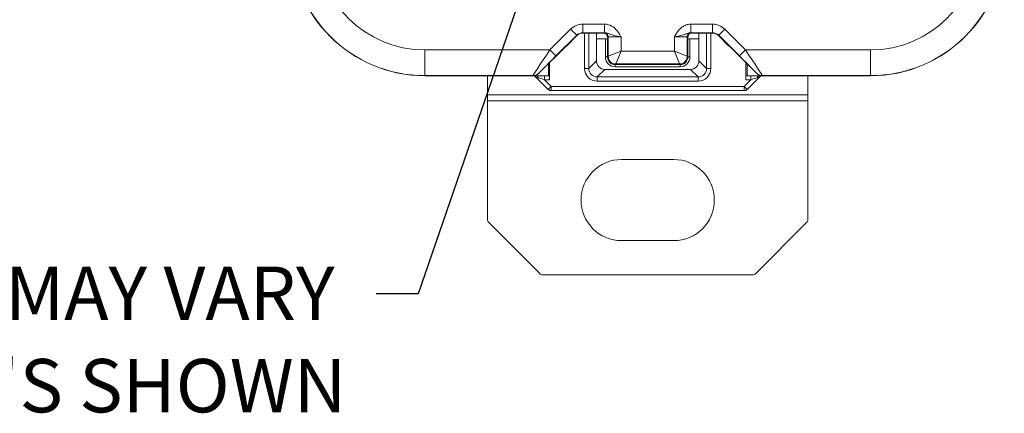
# Paper-space layout 'Layout1' of a CAD drawing. Units: inches. Extents: x 0.2 to 16.5, y 0.2 to 10.5.
# Drawn here: x 9.5 to 11.8, y 4.1 to 5 of the extents above; entities that cross this region are included whole.
import ezdxf

# ---------------------------------------------------------------- set-up
doc = ezdxf.new("R2010")
doc.units = ezdxf.units.IN
doc.header["$MEASUREMENT"] = 0
for name, color, linetype, lineweight in [('Symbol (ANSI)', 7, 'Continuous', 25), ('Visible (ANSI)', 7, 'Continuous', 18), ('Visible Narrow (ANSI)', 7, 'Continuous', 18)]:
    doc.layers.add(name, color=color, linetype=linetype, lineweight=lineweight)
doc.layers.add('Viewport1ForCustomObjects_0', color=7, linetype='Continuous')
doc.layers.add('Viewport5ForCustomObjects_0', color=7, linetype='Continuous')
doc.styles.get("Standard").update_dxf_attribs({"font": 'tahoma.ttf'})

# ---------------------------------------------------------------- blocks, each defined once
blk = doc.blocks.new('CustomObjectsInViewport5_0')
at = {"layer": 'Visible (ANSI)'}
for p, q in [((-10001.3154, -10003.3516), (-10001.2917, -10003.3279)), ((-10001.229, -10003.322), (-10001.2776, -10003.322)), ((-10001.2462, -10003.322), (-10001.2458, -10003.3221)), ((-10001.2458, -10003.3221), (-10001.2458, -10003.3871)), ((-10001.2281, -10003.3221), (-10001.2458, -10003.3221)), ((-10001.2458, -10003.3358), (-10001.2248, -10003.3358)), ((-10001.219, -10003.335), (-10001.2198, -10003.3358)), ((-10001.219, -10003.332), (-10001.219, -10003.335)), ((-10001.0326, -10003.335), (-10001.0326, -10003.332)), ((-10001.0326, -10003.335), (-10001.0318, -10003.3358)), ((-10001.0268, -10003.3358), (-10001.0058, -10003.3358)), ((-10001.0058, -10003.3221), (-10001.0236, -10003.3221)), ((-10000.9741, -10003.322), (-10001.0226, -10003.322)), ((-10001.0058, -10003.3221), (-10001.0055, -10003.322)), ((-10001.0058, -10003.3871), (-10001.0058, -10003.3221)), ((-10000.9599, -10003.3279), (-10000.9363, -10003.3516)), ((-10001.3804, -10003.4162), (-10001.3162, -10003.3521)), ((-10001.3162, -10003.3521), (-10001.3154, -10003.3516)), ((-10000.9363, -10003.3516), (-10000.9352, -10003.3522)), ((-10000.9352, -10003.3522), (-10000.8712, -10003.4162)), ((-10001.3584, -10003.4221), (-10001.3584, -10003.3943)), ((-10001.3558, -10003.3916), (-10001.3558, -10003.4315)), ((-10001.2258, -10003.4071), (-10001.0258, -10003.4071)), ((-10000.8958, -10003.4315), (-10000.8958, -10003.3916)), ((-10000.8932, -10003.3942), (-10000.8932, -10003.4221)), ((-10001.6478, -10003.4221), (-10001.3945, -10003.4221)), ((-10001.5008, -10003.4668), (-10001.5008, -10003.4221)), ((-10001.3945, -10003.4221), (-10001.3584, -10003.4221)), ((-10001.3884, -10003.4244), (-10001.3587, -10003.4541)), ((-10001.3563, -10003.4216), (-10001.3584, -10003.4221)), ((-10000.8932, -10003.4221), (-10000.8954, -10003.4216)), ((-10000.8932, -10003.4221), (-10000.6038, -10003.4221)), ((-10000.8929, -10003.4541), (-10000.8633, -10003.4244)), ((-10000.8571, -10003.422), (-10000.6038, -10003.422)), ((-10000.7508, -10003.4668), (-10000.7508, -10003.4221)), ((-10001.3516, -10003.457), (-10000.9, -10003.457)), ((-10001.5008, -10003.4668), (-10001.5008, -10003.4808)), ((-10001.5008, -10003.4808), (-10001.5008, -10003.7591)), ((-10000.7508, -10003.4668), (-10000.7508, -10003.4808)), ((-10000.7508, -10003.4808), (-10000.7508, -10003.7591)), ((-10001.0648, -10003.6183), (-10001.1868, -10003.6183)), ((-10001.4979, -10003.7662), (-10001.3787, -10003.8853)), ((-10000.8729, -10003.8853), (-10000.7537, -10003.7662)), ((-10001.0648, -10003.8083), (-10001.1868, -10003.8083)), ((-10000.88, -10003.8883), (-10001.3717, -10003.8883))]:
    blk.add_line(p, q, dxfattribs=at)
for centre, radius, start, end in [((-10001.6478, -10003.1091), 0.313, 180, 270), ((-10000.6038, -10003.1091), 0.313, 270, 0), ((-10001.2776, -10003.342), 0.02, 90.0002, 134.9998), ((-10001.229, -10003.332), 0.01, 0.0005, 89.9995), ((-10001.0226, -10003.332), 0.01, 90.0005, 179.9995), ((-10000.9741, -10003.342), 0.02, 45.0002, 89.9998), ((-10001.3945, -10003.4021), 0.02, 270.0002, 314.9998), ((-10001.4908, -10003.7591), 0.01, 180, 225), ((-10000.7608, -10003.7591), 0.01, 315, 0), ((-10001.3717, -10003.8783), 0.01, 225, 270), ((-10000.88, -10003.8783), 0.01, 270, 315)]:
    blk.add_arc(centre, radius, start, end, dxfattribs=at)
at = {"layer": 'Visible (ANSI)', "extrusion": (0, 0, -1)}
for centre, radius, start, end in [((10000.6038, -10003.1091), 0.313, 180, 270), ((10000.8571, -10003.402), 0.02, 270.0002, 314.9998), ((10001.3516, -10003.447), 0.01, 270, 315), ((10000.9, -10003.447), 0.01, 225, 270), ((10001.1868, -10003.7133), 0.095, 270, 90), ((10001.0648, -10003.7133), 0.095, 90, 270)]:
    blk.add_arc(centre, radius, start, end, dxfattribs=at)
for centre, major_axis, ratio, start_param, end_param in [((-10001.2248, -10003.3358), (-0.005, 0), 0.004363, 3.145956, 4.712389), ((-10001.0268, -10003.3358), (-0.005, 0), 0.004363, 4.712389, 6.278822), ((-10001.2258, -10003.3871), (0.0142, 0.0142), 0.999413, 2.365241, 3.917945), ((-10001.3954, -10003.4315), (0.00383, 0.00924), 0.999866, 6.242076, 6.675869), ((-10000.8562, -10003.4315), (-0.00383, 0.00924), 0.999866, 5.890502, 6.324295)]:
    blk.add_ellipse(centre, major_axis=major_axis, ratio=ratio, start_param=start_param, end_param=end_param, dxfattribs=at)
at = {"layer": 'Visible (ANSI)'}
for centre, major_axis, ratio, start_param, end_param in [((-10001.2264, -10003.3877), (0.0076, -0.0187), 0.956256, 4.311939, 4.320976), ((-10001.0258, -10003.3871), (-0.0142, 0.0142), 0.999413, 2.365241, 3.917945), ((-10001.0252, -10003.3877), (0.0076, 0.0187), 0.956256, 5.103802, 5.112839), ((-10001.2264, -10003.3877), (0.0187, -0.0076), 0.956256, 5.103802, 5.112839), ((-10001.0252, -10003.3877), (0.0187, 0.0076), 0.956256, 4.311939, 4.320976), ((-10001.3563, -10003.4315), (0, 0.0099), 0.043661, 4.712389, 6.291912), ((-10000.8954, -10003.4315), (0, -0.0099), 0.043661, 3.132866, 4.712389)]:
    blk.add_ellipse(centre, major_axis=major_axis, ratio=ratio, start_param=start_param, end_param=end_param, dxfattribs=at)
at = {"layer": 'Visible Narrow (ANSI)'}
for p, q in [((-10001.3062, -10003.3129), (-10001.355, -10003.3617)), ((-10001.3062, -10003.3129), (-10001.292, -10003.327)), ((-10001.2779, -10003.3212), (-10001.2779, -10003.3012)), ((-10001.2269, -10003.3012), (-10001.2779, -10003.3012)), ((-10001.2269, -10003.3212), (-10001.2269, -10003.3012)), ((-10001.0247, -10003.3012), (-10001.0247, -10003.3212)), ((-10000.9737, -10003.3012), (-10001.0247, -10003.3012)), ((-10000.9737, -10003.3012), (-10000.9737, -10003.3212)), ((-10000.9596, -10003.327), (-10000.9454, -10003.3129)), ((-10000.8967, -10003.3617), (-10000.9454, -10003.3129)), ((-10001.3408, -10003.3758), (-10001.292, -10003.327)), ((-10001.2917, -10003.3279), (-10001.3154, -10003.3516)), ((-10001.292, -10003.327), (-10001.2917, -10003.3279)), ((-10001.2776, -10003.322), (-10001.2779, -10003.3212)), ((-10001.2779, -10003.3212), (-10001.2269, -10003.3212)), ((-10001.229, -10003.322), (-10001.2776, -10003.322)), ((-10001.2736, -10003.322), (-10001.2736, -10003.4051)), ((-10001.2636, -10003.4051), (-10001.2636, -10003.322)), ((-10001.2282, -10003.3212), (-10001.229, -10003.322)), ((-10001.2248, -10003.3358), (-10001.2248, -10003.3781)), ((-10001.2198, -10003.3781), (-10001.2198, -10003.3358)), ((-10001.219, -10003.332), (-10001.2182, -10003.3312)), ((-10001.219, -10003.335), (-10001.219, -10003.332)), ((-10001.2182, -10003.3312), (-10001.2182, -10003.3765)), ((-10001.1882, -10003.3645), (-10001.1882, -10003.331)), ((-10001.0634, -10003.331), (-10001.0634, -10003.3645)), ((-10001.0334, -10003.3312), (-10001.0326, -10003.332)), ((-10001.0334, -10003.3765), (-10001.0334, -10003.3312)), ((-10001.0326, -10003.332), (-10001.0326, -10003.335)), ((-10001.0318, -10003.3358), (-10001.0318, -10003.3781)), ((-10001.0268, -10003.3781), (-10001.0268, -10003.3358)), ((-10001.0247, -10003.3212), (-10000.9737, -10003.3212)), ((-10001.0226, -10003.322), (-10001.0234, -10003.3212)), ((-10000.9741, -10003.322), (-10001.0226, -10003.322)), ((-10000.988, -10003.322), (-10000.988, -10003.4051)), ((-10000.9781, -10003.4051), (-10000.9781, -10003.322)), ((-10000.9737, -10003.3212), (-10000.9741, -10003.322)), ((-10000.9599, -10003.3279), (-10000.9596, -10003.327)), ((-10000.9363, -10003.3516), (-10000.9599, -10003.3279)), ((-10000.9596, -10003.327), (-10000.9108, -10003.3758)), ((-10001.6478, -10003.4217), (-10001.6478, -10003.3617)), ((-10001.355, -10003.3617), (-10001.6478, -10003.3617)), ((-10001.3408, -10003.3758), (-10001.355, -10003.3617)), ((-10001.2182, -10003.3765), (-10001.1882, -10003.3645)), ((-10001.1882, -10003.3645), (-10001.2002, -10003.3945)), ((-10001.0634, -10003.3645), (-10001.1882, -10003.3645)), ((-10001.0514, -10003.3945), (-10001.0634, -10003.3645)), ((-10001.0634, -10003.3645), (-10001.0334, -10003.3765)), ((-10000.8712, -10003.4162), (-10000.9352, -10003.3522)), ((-10000.9108, -10003.3758), (-10000.8967, -10003.3617)), ((-10000.6038, -10003.3617), (-10000.8967, -10003.3617)), ((-10000.6038, -10003.4217), (-10000.6038, -10003.3617)), ((-10001.2458, -10003.3873), (-10001.2636, -10003.4051)), ((-10001.2198, -10003.3781), (-10001.2248, -10003.3781)), ((-10001.2182, -10003.3765), (-10001.2198, -10003.3781)), ((-10001.0318, -10003.3781), (-10001.0334, -10003.3765)), ((-10001.0318, -10003.3781), (-10001.0268, -10003.3781)), ((-10000.988, -10003.4051), (-10001.0058, -10003.3873)), ((-10001.2736, -10003.4051), (-10001.2636, -10003.4051)), ((-10001.2438, -10003.4249), (-10001.226, -10003.4071)), ((-10001.2018, -10003.3961), (-10001.2002, -10003.3945)), ((-10001.2018, -10003.3961), (-10001.2018, -10003.4011)), ((-10001.0498, -10003.3961), (-10001.2018, -10003.3961)), ((-10001.2018, -10003.4011), (-10001.0498, -10003.4011)), ((-10001.2002, -10003.3945), (-10001.0514, -10003.3945)), ((-10001.0514, -10003.3945), (-10001.0498, -10003.3961)), ((-10001.0498, -10003.3961), (-10001.0498, -10003.4011)), ((-10001.0256, -10003.4071), (-10001.0078, -10003.4249)), ((-10000.9781, -10003.4051), (-10000.988, -10003.4051)), ((-10001.6478, -10003.4217), (-10001.6478, -10003.4221)), ((-10001.6478, -10003.4217), (-10001.3947, -10003.4217)), ((-10001.3947, -10003.4217), (-10001.3945, -10003.4221)), ((-10001.3884, -10003.4244), (-10001.3884, -10003.4244)), ((-10001.3804, -10003.4162), (-10001.3806, -10003.4158)), ((-10001.3671, -10003.4221), (-10001.3671, -10003.4315)), ((-10001.3516, -10003.447), (-10001.3671, -10003.4315)), ((-10001.3671, -10003.4315), (-10001.3558, -10003.4315)), ((-10001.0078, -10003.4249), (-10001.2438, -10003.4249)), ((-10001.2438, -10003.4348), (-10001.2438, -10003.4249)), ((-10001.2438, -10003.4348), (-10001.0078, -10003.4348)), ((-10001.0078, -10003.4348), (-10001.0078, -10003.4249)), ((-10000.8845, -10003.4315), (-10000.9, -10003.447)), ((-10000.8958, -10003.4315), (-10000.8845, -10003.4315)), ((-10000.8845, -10003.4315), (-10000.8845, -10003.4221)), ((-10000.8711, -10003.4158), (-10000.8712, -10003.4162)), ((-10000.8633, -10003.4244), (-10000.8633, -10003.4244)), ((-10000.8571, -10003.422), (-10000.8569, -10003.4217)), ((-10000.6038, -10003.422), (-10000.8571, -10003.422)), ((-10000.8569, -10003.4217), (-10000.6038, -10003.4217)), ((-10000.6038, -10003.4217), (-10000.6038, -10003.422)), ((-10001.3587, -10003.4541), (-10001.3516, -10003.447)), ((-10001.3516, -10003.447), (-10001.3516, -10003.457)), ((-10000.9, -10003.447), (-10001.3516, -10003.447)), ((-10000.9, -10003.457), (-10000.9, -10003.447)), ((-10000.9, -10003.447), (-10000.8929, -10003.4541)), ((-10001.5008, -10003.4668), (-10000.7508, -10003.4668)), ((-10001.5008, -10003.4808), (-10000.7508, -10003.4808))]:
    blk.add_line(p, q, dxfattribs=at)
for centre, radius, start, end in [((-10001.6478, -10003.1091), 0.3126, 180, 270), ((-10000.6038, -10003.1091), 0.3126, 270, 0), ((-10001.2779, -10003.3412), 0.04, 90.0002, 134.9998), ((-10000.9737, -10003.3412), 0.04, 45.0002, 89.9998), ((-10001.2282, -10003.3312), 0.01, 0, 89.9989), ((-10001.1708, -10003.3121), 0.0528, 194.0167, 204.0964), ((-10001.0234, -10003.3312), 0.01, 90, 179.9989), ((-10001.0808, -10003.3121), 0.0528, 335.9036, 345.9833), ((-10001.2018, -10003.3781), 0.023, 180.0005, 269.9995), ((-10001.2002, -10003.3765), 0.018, 180, 269.9989), ((-10001.0514, -10003.3765), 0.018, 270, 359.9989), ((-10001.0498, -10003.3781), 0.023, 270.0005, 359.9995), ((-10001.3947, -10003.4017), 0.02, 270, 314.9995)]:
    blk.add_arc(centre, radius, start, end, dxfattribs=at)
at = {"layer": 'Visible Narrow (ANSI)', "extrusion": (0, 0, -1)}
for centre, radius, start, end in [((10001.6478, -10003.1091), 0.2526, 270, 0), ((10000.6038, -10003.1091), 0.313, 180, 270), ((10000.6038, -10003.1091), 0.2526, 180, 270), ((10001.2779, -10003.3412), 0.02, 45.0002, 89.9998), ((10000.9737, -10003.3412), 0.02, 90.0002, 134.9998), ((10001.2018, -10003.3781), 0.018, 270.0005, 359.9995), ((10001.0498, -10003.3781), 0.018, 180.0005, 269.9995), ((10000.8569, -10003.4017), 0.02, 270, 314.9995)]:
    blk.add_arc(centre, radius, start, end, dxfattribs=at)
at = {"layer": 'Visible Narrow (ANSI)'}
for centre, major_axis, ratio, start_param, end_param in [((-10001.1882, -10003.3212), (-0.04, 0), 0.004363, 6.027122, 6.278822), ((-10001.0634, -10003.3212), (0.04, 0), 0.004363, 0.004363, 0.256064), ((-10001.3547, -10003.3617), (-0.04, -0.06), 0.002848, 4.714288, 6.280721), ((-10000.8969, -10003.3617), (0.04, -0.06), 0.002848, 0.002465, 1.568898), ((-10001.2433, -10003.4045), (-0.0216, -0.0216), 0.982069, 5.506833, 7.059537), ((-10001.0084, -10003.4045), (0.0216, -0.0216), 0.982069, 5.506833, 7.059537), ((-10001.3954, -10003.4314), (0.00699, 0.00699), 0.999292, 0, 0.436471), ((-10001.3673, -10003.4314), (-0.0211, 0.007), 0.004951, 0.062142, 0.79665), ((-10001.387, -10003.4315), (0.00006, 0.0099), 0.573906, 5.238697, 5.971598), ((-10001.3673, -10003.4314), (-0.0211, 0.007), 0.004951, 0.79665, 1.58065), ((-10000.8844, -10003.4314), (0.0211, 0.007), 0.004951, 4.702536, 5.486536), ((-10000.8646, -10003.4315), (-0.00006, 0.0099), 0.573906, 0.311587, 1.044488), ((-10000.8844, -10003.4314), (0.0211, 0.007), 0.004951, 5.486536, 6.221043), ((-10000.8563, -10003.4314), (-0.00339, 0.0093), 0.996963, 0, 0.436471)]:
    blk.add_ellipse(centre, major_axis=major_axis, ratio=ratio, start_param=start_param, end_param=end_param, dxfattribs=at)
at = {"layer": 'Visible Narrow (ANSI)', "extrusion": (0, 0, -1)}
for centre, major_axis, ratio, start_param, end_param in [((-10001.1882, -10003.3312), (0.03, 0), 0.005818, 3.145956, 4.712389), ((-10001.0634, -10003.3312), (0.03, 0), 0.005818, 4.712389, 6.278822), ((-10001.3406, -10003.3758), (-0.04, -0.04), 0.003085, 0.001278, 1.567711), ((-10000.9111, -10003.3758), (0.04, -0.04), 0.003085, 4.715474, 6.281907), ((-10001.2433, -10003.4045), (-0.0147, -0.0147), 0.964922, 5.506833, 7.059537), ((-10001.0084, -10003.4045), (0.0147, -0.0147), 0.964922, 5.506833, 7.059537)]:
    blk.add_ellipse(centre, major_axis=major_axis, ratio=ratio, start_param=start_param, end_param=end_param, dxfattribs=at)
at = {"layer": 'Visible Narrow (ANSI)'}
for points, knots in [([(-10001.1882, -10003.331), (-10001.1894, -10003.3289), (-10001.1906, -10003.3269), (-10001.1952, -10003.3194), (-10001.1991, -10003.3142), (-10001.2078, -10003.3067), (-10001.2124, -10003.3041), (-10001.2204, -10003.3017), (-10001.2237, -10003.3012), (-10001.2269, -10003.3012)], [-0.0003199, -0.0003199, -0.0003199, -0.0003199, 0.0181476, 0.0181476, 0.0664347, 0.0664347, 0.1055174, 0.1055174, 0.129944, 0.129944, 0.129944, 0.129944]), ([(-10001.0247, -10003.3012), (-10001.0268, -10003.3012), (-10001.0289, -10003.3014), (-10001.0342, -10003.3024), (-10001.0373, -10003.3035), (-10001.0441, -10003.307), (-10001.0475, -10003.3096), (-10001.0531, -10003.3153), (-10001.0555, -10003.3183), (-10001.0597, -10003.3245), (-10001.0616, -10003.3278), (-10001.0634, -10003.331)], [0, 0, 0, 0, 0.0156591, 0.0156591, 0.0407137, 0.0407137, 0.0732847, 0.0732847, 0.1016173, 0.1016173, 0.1302639, 0.1302639, 0.1302639, 0.1302639]), ([(-10001.2269, -10003.3212), (-10001.2257, -10003.3212), (-10001.2244, -10003.3213), (-10001.221, -10003.3221), (-10001.2188, -10003.323), (-10001.2123, -10003.3255), (-10001.2071, -10003.3272), (-10001.1954, -10003.3297), (-10001.1918, -10003.3303), (-10001.1882, -10003.331)], [-0.129944, -0.129944, -0.129944, -0.129944, -0.1055174, -0.1055174, -0.0664347, -0.0664347, -0.0181476, -0.0181476, 0.0003199, 0.0003199, 0.0003199, 0.0003199]), ([(-10001.0634, -10003.331), (-10001.0578, -10003.33), (-10001.0523, -10003.3289), (-10001.0437, -10003.3268), (-10001.0406, -10003.3258), (-10001.0353, -10003.324), (-10001.0332, -10003.3231), (-10001.0298, -10003.3219), (-10001.0284, -10003.3216), (-10001.0263, -10003.3212), (-10001.0255, -10003.3212), (-10001.0247, -10003.3212)], [-0.1302639, -0.1302639, -0.1302639, -0.1302639, -0.1016173, -0.1016173, -0.0732847, -0.0732847, -0.0407137, -0.0407137, -0.0156591, -0.0156591, -0.0000017, -0.0000017, -0.0000017, -0.0000017]), ([(-10001.392, -10003.4221), (-10001.3917, -10003.4222), (-10001.3915, -10003.4223), (-10001.3901, -10003.4229), (-10001.3891, -10003.4237), (-10001.3884, -10003.4244)], [0.001255688, 0.001255688, 0.001255688, 0.001255688, 0.001558732, 0.001558732, 0.003078251, 0.003078251, 0.003078251, 0.003078251]), ([(-10000.8633, -10003.4244), (-10000.8625, -10003.4237), (-10000.8616, -10003.4229), (-10000.8601, -10003.4223), (-10000.8599, -10003.4222), (-10000.8596, -10003.4221)], [0, 0, 0, 0, 0.001519519, 0.001519519, 0.001822563, 0.001822563, 0.001822563, 0.001822563])]:
    blk.add_open_spline(points, degree=3, knots=knots, dxfattribs=at)
blk = doc.blocks.new('CustomObjectsInViewport1_0')
at = {"layer": 'Symbol (ANSI)'}
for p, q in [((11.2611, 6.4735), (10.5812, 4.4952)), ((11.2611, 6.4735), (10.5812, 4.4952)), ((11.2611, 6.4735), (10.5812, 4.4952)), ((11.2611, 6.4735), (10.5812, 4.4952)), ((10.5812, 4.4952), (10.4828, 4.4952))]:
    blk.add_line(p, q, dxfattribs=at)
at = {"layer": 'Symbol (ANSI)', "char_height": 0.125, "attachment_point": 1}
for s, insert in [('\\fCalibri Light|b0|i0;\\W1.;MARKINGS MAY VARY', (8.7227, 4.5591)), ("\\fCalibri Light|b0|i0;\\W1.;FROM WHAT'S SHOWN", (8.615, 4.3424))]:
    blk.add_mtext(s, dxfattribs=dict(at, insert=insert))

psp = doc.layouts.get("Layout1")

# ---------------------------------------------------------------- block references
at = {"layer": 'Viewport1ForCustomObjects_0'}
psp.add_blockref('CustomObjectsInViewport1_0', (-0.1457, -0.1457), dxfattribs=at)
at = {"layer": 'Viewport5ForCustomObjects_0'}
psp.add_blockref('CustomObjectsInViewport5_0', (10012.0986, 10008.2824), dxfattribs=at)

doc.saveas('drawing.dxf')
